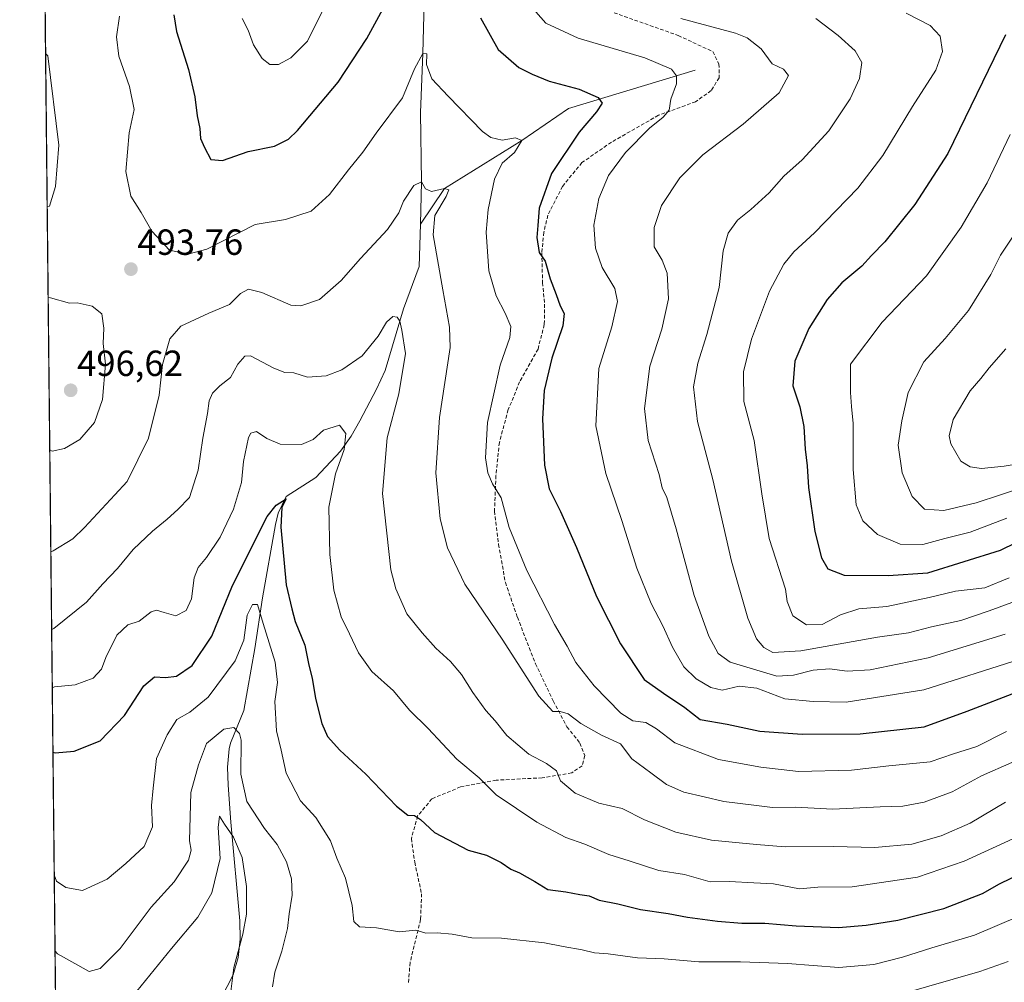
# Model space of a CAD drawing. Units: metres. Extents: x 573400 to 576851, y 4721881 to 4724231.
# Drawn here: x 573411 to 573682, y 4723264 to 4723529 of the extents above; entities that cross this region are included whole.
import ezdxf
from ezdxf.enums import TextEntityAlignment as Align

# ---------------------------------------------------------------- set-up
doc = ezdxf.new("R2010")
doc.units = ezdxf.units.M
doc.header["$MEASUREMENT"] = 0
doc.linetypes.add('TRAZOS', pattern=[0.75, 0.5, -0.25])
doc.linetypes.add('TRAZOSX2', pattern=[1.5, 1, -0.5])
for name, color, linetype, lineweight in [('Arbolado forestal', 92, 'TRAZOS', 0), ('Arbolado forestal CxS', 92, 'Continuous', 0), ('Carátula', 7, 'Continuous', 5), ('Comarca CxS', 133, 'Continuous', 0), ('Comunidad Autónoma CxS', 142, 'Continuous', 0), ('Corriente natural lineal', 142, 'Continuous', 13), ('Curva de nivel maestra', 36, 'Continuous', 30), ('Curva de nivel normal', 36, 'Continuous', 0), ('Entidad de ámbito territorial CxS', 92, 'Continuous', 0), ('Municipio CxS', 142, 'Continuous', 0), ('Provincia CxS', 1, 'Continuous', 0), ('Punto de cota en terreno', 7, 'Continuous', 0), ('Rótulo de punto de cota en terreno', 19, 'Continuous', 0), ('Senda', 19, 'TRAZOSX2', 0)]:
    doc.layers.add(name, color=color, linetype=linetype, lineweight=lineweight)
doc.styles.add('Arial', font='txt', dxfattribs={"height": 0.2})

# ---------------------------------------------------------------- blocks, each defined once
blk = doc.blocks.new('*U152')
at = {"layer": 'Arbolado forestal CxS', "color": 92, "linetype": 'Continuous', "lineweight": 0}
blk.add_polyline3d([(573421.04, 4723240.55, 454.27), (573414.24, 4723883.32, 495.85)], dxfattribs=at)
blk = doc.blocks.new('*U178')
at = {"layer": 'Curva de nivel normal', "color": 36, "linetype": 'Continuous', "lineweight": 0}
for points in [[(573419.54, 4723382.53, 490), (573420.15, 4723382.8, 490), (573425.62, 4723386.12, 490), (573428.76, 4723389.23, 490), (573437.2, 4723398.23, 490), (573440.52, 4723401.92, 490), (573446.41, 4723413.84, 490), (573449.35, 4723425.67, 490), (573450.3, 4723434.16, 490), (573452.35, 4723441.22, 490), (573455.31, 4723444.65, 490), (573463.07, 4723448.28, 490), (573468.71, 4723450.65, 490), (573471.74, 4723453.69, 490), (573473.97, 4723454.89, 490), (573477.64, 4723453.95, 490), (573485.64, 4723450.43, 490), (573488.45, 4723450.28, 490), (573493.53, 4723452.01, 490), (573499.53, 4723457.22, 490), (573504.8, 4723463.34, 490), (573512.29, 4723471.29, 490), (573515.45, 4723475.93, 490), (573516.69, 4723479.08, 490), (573519.57, 4723483.47, 490), (573521.66, 4723484.44, 490), (573522.72, 4723482.54, 490), (573524.45, 4723481.76, 490), (573527.96, 4723482.58, 490), (573529.22, 4723482.23, 490), (573528.43, 4723480.41, 490), (573525.32, 4723475.18, 490), (573524.9, 4723469.8, 490), (573527.53, 4723454.7, 490), (573529.38, 4723444.38, 490), (573529.53, 4723438.82, 490), (573526.58, 4723419.56, 490), (573525.64, 4723404.23, 490), (573526.76, 4723391.56, 490), (573528.77, 4723383.63, 490), (573533.56, 4723373.64, 490), (573543.87, 4723358.43, 490), (573553.95, 4723342.77, 490), (573557.8, 4723338.53, 490), (573559.86, 4723338.52, 490), (573562.07, 4723337.84, 490), (573565.55, 4723335.25, 490), (573571.2, 4723332.02, 490), (573576.5, 4723329.63, 490), (573579.64, 4723325.46, 490), (573584.8, 4723321.65, 490), (573589.17, 4723318.44, 490), (573593.94, 4723316.27, 490), (573599.49, 4723314.98, 490), (573604.94, 4723313.69, 490), (573613.19, 4723312.73, 490), (573618.32, 4723312.1, 490), (573624.71, 4723312.19, 490), (573634.94, 4723311.65, 490), (573648.02, 4723312.22, 490), (573654.22, 4723312.39, 490), (573660.18, 4723313.53, 490), (573667.85, 4723316.36, 490), (573675.94, 4723320.79, 490), (573684.31, 4723324.49, 490)], [(573418.09, 4723519.76, 490), (573418.71, 4723519.14, 490), (573421.74, 4723494.55, 490), (573420.8, 4723483.13, 490), (573419.15, 4723477.74, 490), (573418.53, 4723477.65, 490)]]:
    blk.add_polyline3d(points, dxfattribs=at)
blk = doc.blocks.new('*U181')
at = {"layer": 'Curva de nivel normal', "color": 36, "linetype": 'Continuous', "lineweight": 0}
blk.add_polyline3d([(573593.07, 4723529.42, 510), (573608.18, 4723525.43, 510), (573611.33, 4723524.08, 510), (573615.2, 4723521.06, 510), (573618.24, 4723516.98, 510), (573621.42, 4723515.45, 510), (573622.74, 4723513.72, 510), (573620.18, 4723508.99, 510), (573610.3, 4723500.33, 510), (573599.15, 4723491.89, 510), (573592.79, 4723485.59, 510), (573587.78, 4723477.97, 510), (573585.72, 4723471.88, 510), (573585.73, 4723466.57, 510), (573587.95, 4723462.84, 510), (573589.35, 4723459.29, 510), (573589.67, 4723452.22, 510), (573587.9, 4723443.89, 510), (573584.6, 4723433.69, 510), (573583.05, 4723422.04, 510), (573584.11, 4723413.16, 510), (573587.11, 4723403.82, 510), (573587.99, 4723400.15, 510), (573589.28, 4723397.44, 510), (573591.85, 4723388.8, 510), (573596.75, 4723370.46, 510), (573600.78, 4723359.23, 510), (573603.36, 4723354.53, 510), (573606.65, 4723352.09, 510), (573619.52, 4723348.29, 510), (573624.18, 4723348.48, 510), (573629.52, 4723349.9, 510), (573634.06, 4723350.25, 510), (573638.9, 4723349.65, 510), (573645.3, 4723350.01, 510), (573661.24, 4723353.29, 510), (573682.46, 4723359.84, 510)], dxfattribs=at)
blk = doc.blocks.new('*U184')
at = {"layer": 'Curva de nivel normal', "color": 36, "linetype": 'Continuous', "lineweight": 0}
for points in [[(573419.24, 4723410.59, 495), (573419.86, 4723410.23, 495), (573423.26, 4723411.02, 495), (573427.54, 4723413.48, 495), (573431.53, 4723418.12, 495), (573433.73, 4723424.48, 495), (573434.62, 4723434.17, 495), (573433.91, 4723439.86, 495), (573434.11, 4723444.17, 495), (573433.6, 4723448.09, 495), (573430.92, 4723450.2, 495), (573426.79, 4723451.14, 495), (573424.68, 4723451.03, 495), (573419.41, 4723452.52, 495), (573418.8, 4723452.64, 495)], [(573419.24, 4723410.59, 495)]]:
    blk.add_polyline3d(points, dxfattribs=at)
blk = doc.blocks.new('*U185')
at = {"layer": 'Curva de nivel normal', "color": 36, "linetype": 'Continuous', "lineweight": 0}
blk.add_polyline3d([(573630.31, 4723529.49, 515), (573636.4, 4723524.78, 515), (573641.15, 4723520.58, 515), (573642.95, 4723517.34, 515), (573642.28, 4723512.88, 515), (573639.75, 4723507.32, 515), (573633.86, 4723498.46, 515), (573626.49, 4723490.51, 515), (573621.49, 4723486.02, 515), (573617.44, 4723481.45, 515), (573612.37, 4723476.78, 515), (573608.7, 4723473.88, 515), (573606.13, 4723470.32, 515), (573604.79, 4723465.48, 515), (573603.62, 4723455.37, 515), (573600.3, 4723442.39, 515), (573597.78, 4723434.49, 515), (573596.62, 4723428, 515), (573597.66, 4723418.37, 515), (573601.91, 4723402.42, 515), (573607.02, 4723379.9, 515), (573611.54, 4723364.23, 515), (573613.9, 4723358.53, 515), (573615.93, 4723356.11, 515), (573618.46, 4723354.79, 515), (573626.15, 4723355.2, 515), (573647.25, 4723358.96, 515), (573655.8, 4723360.18, 515), (573662.14, 4723361.85, 515), (573670.26, 4723363.54, 515), (573678.05, 4723366.29, 515), (573692.52, 4723371.6, 515)], dxfattribs=at)
blk = doc.blocks.new('*U187')
at = {"layer": 'Curva de nivel normal', "color": 36, "linetype": 'Continuous', "lineweight": 0}
blk.add_polyline3d([(573438.48, 4723530.08, 495), (573437.62, 4723524.36, 495), (573438.22, 4723519.08, 495), (573441.16, 4723510.69, 495), (573442.48, 4723504.35, 495), (573441.09, 4723497.91, 495), (573440.2, 4723487.32, 495), (573441.55, 4723480.54, 495), (573444.38, 4723476.04, 495), (573447.32, 4723470.9, 495), (573452.19, 4723465.63, 495), (573457.24, 4723464.53, 495), (573462.53, 4723465.91, 495), (573475.86, 4723472.71, 495), (573484.2, 4723474.04, 495), (573491.25, 4723476.4, 495), (573496.31, 4723480.92, 495), (573501.55, 4723487.77, 495), (573505.53, 4723492.66, 495), (573509.18, 4723497.86, 495), (573516.43, 4723507.61, 495), (573519.68, 4723515.62, 495), (573522.01, 4723519.81, 495), (573523.16, 4723519.73, 495), (573522.99, 4723516.73, 495), (573524.51, 4723512.87, 495), (573528.99, 4723508.02, 495), (573538.44, 4723498.36, 495), (573540.76, 4723496.65, 495), (573543.85, 4723495.91, 495), (573547.56, 4723496.56, 495), (573549.29, 4723495.8, 495), (573547.31, 4723492.52, 495), (573543.86, 4723489.61, 495), (573541.75, 4723485.14, 495), (573540.04, 4723476.85, 495), (573539.45, 4723470.54, 495), (573540.24, 4723459.92, 495), (573542.19, 4723453.04, 495), (573544.74, 4723448.26, 495), (573546.29, 4723444.55, 495), (573545.95, 4723441.55, 495), (573543.29, 4723433.89, 495), (573539.87, 4723418.11, 495), (573539.25, 4723408.41, 495), (573539.9, 4723404.28, 495), (573541.19, 4723401.25, 495), (573543.59, 4723397.36, 495), (573545.78, 4723389.24, 495), (573550.71, 4723377.36, 495), (573558.33, 4723362.51, 495), (573561.77, 4723356.47, 495), (573564.14, 4723351.97, 495), (573569.2, 4723345.62, 495), (573576.54, 4723338.04, 495), (573579.91, 4723335.92, 495), (573583.5, 4723335.46, 495), (573586.38, 4723333.78, 495), (573591.46, 4723329.84, 495), (573603.49, 4723325.26, 495), (573615.18, 4723323.22, 495), (573625.52, 4723321.96, 495), (573640.08, 4723322.35, 495), (573650.39, 4723323.5, 495), (573661.83, 4723324.62, 495), (573668.23, 4723326.86, 495), (573674.61, 4723328.84, 495), (573682.81, 4723333.04, 495)], dxfattribs=at)
blk = doc.blocks.new('*U196')
at = {"layer": 'Curva de nivel normal', "color": 36, "linetype": 'Continuous', "lineweight": 0}
for points in [[(573472.24, 4723529.46, 505), (573473.88, 4723526.26, 505), (573475.33, 4723522.21, 505), (573477.72, 4723518.42, 505), (573479.9, 4723516.8, 505), (573482.27, 4723516.76, 505), (573485.66, 4723518.59, 505), (573490.2, 4723523.22, 505), (573495, 4723532.89, 505)], [(573551.78, 4723532.87, 505), (573555.91, 4723528.2, 505), (573564.8, 4723524.05, 505), (573583.21, 4723518.64, 505), (573590.56, 4723515.47, 505), (573591.89, 4723513.66, 505), (573591.9, 4723511.48, 505), (573590.37, 4723507.24, 505), (573589.84, 4723504.22, 505), (573588.22, 4723502.22, 505), (573584.46, 4723499.22, 505), (573577.82, 4723492.55, 505), (573573.18, 4723486.22, 505), (573570.5, 4723479.89, 505), (573569.12, 4723472.49, 505), (573569.59, 4723466.14, 505), (573571.46, 4723460.86, 505), (573574.88, 4723455.08, 505), (573575.69, 4723451.44, 505), (573574.1, 4723444.47, 505), (573570.5, 4723433.03, 505), (573569.68, 4723417.23, 505), (573572.43, 4723404.08, 505), (573576.82, 4723391.14, 505), (573580.99, 4723378.04, 505), (573584.94, 4723368.24, 505), (573588.16, 4723362.1, 505), (573590.82, 4723356.25, 505), (573593.94, 4723350.85, 505), (573597.36, 4723347.5, 505), (573601.39, 4723345.08, 505), (573604.45, 4723344.42, 505), (573609.15, 4723345.49, 505), (573614.08, 4723344.96, 505), (573621.76, 4723342.01, 505), (573629.52, 4723341.24, 505), (573638.66, 4723341.1, 505), (573660.01, 4723344.44, 505), (573686.6, 4723352.94, 505)]]:
    blk.add_polyline3d(points, dxfattribs=at)
blk = doc.blocks.new('*U200')
at = {"layer": 'Curva de nivel maestra', "color": 36, "linetype": 'Continuous', "lineweight": 30}
for points in [[(573453.46, 4723530.48, 500), (573454.13, 4723525.91, 500), (573457.45, 4723515.4, 500), (573459.2, 4723507.91, 500), (573459.8, 4723502.63, 500), (573460.56, 4723499.17, 500), (573460.8, 4723496.4, 500), (573461.91, 4723493.92, 500), (573463.61, 4723490.56, 500), (573466.8, 4723490.28, 500), (573473.86, 4723492.81, 500), (573481.19, 4723494.26, 500), (573485, 4723496.19, 500), (573487.53, 4723498.6, 500), (573498.72, 4723511.87, 500), (573506.61, 4723523.93, 500), (573511.52, 4723533.06, 500)], [(573537.93, 4723529.63, 500), (573542.81, 4723520.9, 500), (573548.45, 4723515.97, 500), (573552.12, 4723514.15, 500), (573556.81, 4723512.15, 500), (573565.06, 4723509.99, 500), (573570.35, 4723507.72, 500), (573571.4, 4723506.1, 500), (573569.9, 4723503.77, 500), (573565.05, 4723498.09, 500), (573557.49, 4723486.77, 500), (573554.07, 4723477.22, 500), (573553.67, 4723472.45, 500), (573553.44, 4723469.15, 500), (573554.06, 4723465, 500), (573555.7, 4723462.6, 500), (573557.1, 4723457.68, 500), (573558.76, 4723453.45, 500), (573559.82, 4723450.3, 500), (573560.92, 4723448.19, 500), (573560.6, 4723444.79, 500), (573557.58, 4723435.83, 500), (573555.41, 4723426.95, 500), (573554.95, 4723419.17, 500), (573555.53, 4723406.38, 500), (573556.8, 4723399.9, 500), (573559.99, 4723393.61, 500), (573564.35, 4723383.72, 500), (573569.84, 4723370.22, 500), (573576.46, 4723357.17, 500), (573582.97, 4723347.32, 500), (573588.3, 4723343.58, 500), (573594.24, 4723339.59, 500), (573598.42, 4723336.33, 500), (573605.86, 4723335.03, 500), (573614.84, 4723333.09, 500), (573626.57, 4723332.26, 500), (573642.51, 4723332.36, 500), (573660.18, 4723334.31, 500), (573672, 4723338.57, 500), (573686.8, 4723344.27, 500)]]:
    blk.add_polyline3d(points, dxfattribs=at)
blk = doc.blocks.new('5PATER')
at = {"layer": 'Carátula', "linetype": 'Continuous', "lineweight": 5}
h = blk.add_hatch(color=250, dxfattribs=at)
edge = h.paths.add_edge_path()
edge.add_ellipse((0, 0.01), major_axis=(-1.33, -1.34), ratio=0.999422, start_angle=0, end_angle=360)

msp = doc.modelspace()

# ---------------------------------------------------------------- linework, layer by layer
at = {"layer": 'Arbolado forestal', "color": 92, "linetype": 'TRAZOS', "lineweight": 0}
msp.add_polyline3d([(573421.04, 4723240.55, 454.27), (573414.24, 4723883.32, 495.85)], dxfattribs=at)
at = {"layer": 'Comarca CxS', "color": 133, "linetype": 'Continuous', "lineweight": 0}
msp.add_polyline3d([(576851.05, 4721917.94, 564.98), (573435.43, 4721880.9, 541.6), (573410.95, 4724194.22, 504.58), (576825.44, 4724231.26, 585.93), (576851.05, 4721917.94, 564.98)], close=True, dxfattribs=at)
msp.add_polyline3d([(576851.05, 4721917.94, 564.98), (573435.43, 4721880.9, 541.6), (573410.95, 4724194.22, 504.58), (576825.44, 4724231.26, 585.93), (576851.05, 4721917.94, 564.98)], close=True, dxfattribs=at)
at = {"layer": 'Comunidad Autónoma CxS', "color": 142, "linetype": 'Continuous', "lineweight": 0}
msp.add_polyline3d([(573813.08, 4721885, 520.87), (573435.43, 4721880.9, 541.6), (573423.43, 4723014.75, 446.75), (573421.53, 4723194.44, 452.07), (573410.95, 4724194.22, 504.58), (576825.44, 4724231.26, 585.93), (576833.04, 4723544.68, 575.35), (576850.43, 4721974.18, 564.5), (576851.05, 4721917.94, 564.98), (573813.08, 4721885, 520.87)], close=True, dxfattribs=at)
msp.add_polyline3d([(573813.08, 4721885, 520.87), (573435.43, 4721880.9, 541.6), (573423.43, 4723014.75, 446.75), (573421.53, 4723194.44, 452.07), (573410.95, 4724194.22, 504.58), (576825.44, 4724231.26, 585.93), (576833.04, 4723544.68, 575.35), (576850.43, 4721974.18, 564.5), (576851.05, 4721917.94, 564.98), (573813.08, 4721885, 520.87)], close=True, dxfattribs=at)
at = {"layer": 'Corriente natural lineal', "color": 142, "linetype": 'Continuous', "lineweight": 13}
for points in [[(573581.89, 4723584.45, 510.01), (573576.32, 4723583.23, 509.37), (573571.69, 4723581.84, 507.98), (573568.55, 4723580.46, 507.58), (573557.36, 4723576.84, 505.33), (573535.17, 4723561.26, 502.61), (573533.73, 4723551.03, 500.57), (573522.47, 4723537.45, 498.01), (573522.01, 4723519.81, 494.9), (573521.42, 4723503.58, 492.78), (573521.66, 4723484.44, 489.55), (573521.34, 4723472.79, 488.39)], [(573597.09, 4723515.22, 506.21), (573562.16, 4723504.64, 497.92), (573549.29, 4723495.8, 495.42), (573527.96, 4723482.58, 490.13), (573521.34, 4723472.79, 488.39)], [(573521.34, 4723472.79, 488.39), (573521.03, 4723461.15, 487.77), (573516.69, 4723449.49, 485.84), (573511.62, 4723432.49, 482.59), (573509.25, 4723427.35, 482.45), (573504.66, 4723418.57, 481.74), (573502.24, 4723414.36, 480.28), (573499.38, 4723410.28, 479.52), (573492.58, 4723402.97, 477.33), (573484.39, 4723397.73, 475.6), (573482.19, 4723393.17, 474.85), (573481.44, 4723390.01, 473.96), (573477.89, 4723369.85, 470.95), (573475.69, 4723355.84, 467.08), (573472.74, 4723338.79, 466.79), (573469.03, 4723329.82, 464), (573468.66, 4723328.22, 463.45), (573468.23, 4723323.22, 463.29), (573468.34, 4723318.23, 462.3), (573469.12, 4723308, 461.42), (573471.59, 4723280.88, 458.76), (573471.66, 4723275.75, 459.55), (573471.15, 4723270.75, 460.29), (573469.78, 4723265.99, 459.91), (573459.98, 4723246.83, 457.29)]]:
    msp.add_polyline3d(points, dxfattribs=at)
at = {"layer": 'Curva de nivel maestra', "color": 36, "linetype": 'Continuous', "lineweight": 30}
for points in [[(573682.5, 4723524.94, 525), (573666.68, 4723492.22, 525), (573657.61, 4723478.22, 525), (573649.29, 4723467.89, 525)], [(573649.29, 4723467.89, 525), (573645.64, 4723464.14, 525), (573642.94, 4723461.23, 525), (573637.45, 4723456.59, 525), (573633.37, 4723452.01, 525), (573628.34, 4723444.04, 525), (573624.48, 4723435.03, 525), (573623.94, 4723428.26, 525), (573625.85, 4723422.44, 525), (573626.96, 4723417.07, 525), (573627.32, 4723410.77, 525), (573627.9, 4723406.23, 525), (573628.26, 4723400.26, 525), (573630.04, 4723388.08, 525), (573631.87, 4723380.87, 525), (573633.58, 4723377.84, 525), (573638.11, 4723376.05, 525), (573650.18, 4723375.95, 525), (573661.18, 4723376.76, 525), (573681.18, 4723382.98, 525), (573693.73, 4723389.11, 525)], [(573420.12, 4723327.29, 475), (573420.74, 4723327.1, 475), (573425.99, 4723327.54, 475), (573433.08, 4723330.4, 475), (573439.86, 4723337.41, 475), (573445.19, 4723345.54, 475), (573448.1, 4723348.11, 475), (573451.16, 4723347.86, 475), (573454.15, 4723348.28, 475), (573458.45, 4723351.18, 475), (573463.93, 4723359.3, 475), (573469.6, 4723373.22, 475), (573479.11, 4723392.23, 475), (573481.59, 4723395.36, 475), (573484.37, 4723397.13, 475), (573483.21, 4723394.68, 475), (573482.85, 4723389.33, 475), (573484.34, 4723373.4, 475), (573485.9, 4723366.79, 475), (573486.88, 4723363.32, 475), (573489.49, 4723356.8, 475), (573490.58, 4723351.31, 475), (573491.56, 4723347.7, 475), (573492.42, 4723342.06, 475), (573494.19, 4723335.21, 475), (573495.78, 4723331.64, 475), (573499.16, 4723327.82, 475), (573506.32, 4723321.27, 475), (573514.78, 4723312.41, 475), (573517.92, 4723309.94, 475), (573519.72, 4723309.83, 475), (573521.42, 4723308.74, 475), (573525.2, 4723305.18, 475), (573534.51, 4723300.29, 475), (573539.52, 4723298.9, 475), (573543.61, 4723296.94, 475), (573546.23, 4723295.06, 475), (573548.66, 4723294.03, 475), (573552.83, 4723291.68, 475), (573556.43, 4723289.49, 475), (573561.46, 4723288.82, 475), (573565.28, 4723288.08, 475), (573567.82, 4723287.7, 475), (573570.61, 4723286.54, 475), (573575.78, 4723285.51, 475), (573581.94, 4723283.92, 475), (573589.57, 4723282.9, 475), (573594.97, 4723281.87, 475), (573603.18, 4723280.72, 475), (573609.88, 4723280.2, 475), (573616.28, 4723280.17, 475), (573624.88, 4723279.46, 475), (573636.52, 4723279.04, 475), (573644.18, 4723279.6, 475), (573652.85, 4723281.04, 475), (573665.52, 4723284.28, 475), (573676.18, 4723288.36, 475), (573680.85, 4723291.02, 475), (573687.52, 4723294.24, 475)]]:
    msp.add_polyline3d(points, dxfattribs=at)
at = {"layer": 'Curva de nivel normal', "color": 36, "linetype": 'Continuous', "lineweight": 0}
for points in [[(573655.22, 4723530.92, 520), (573661.82, 4723527.52, 520), (573664.51, 4723524.6, 520), (573665.19, 4723520.35, 520), (573663.36, 4723515.22, 520), (573656.96, 4723505.17, 520), (573648.78, 4723491.74, 520), (573641.86, 4723482.74, 520), (573629.88, 4723470.43, 520), (573624.19, 4723465.17, 520), (573621.52, 4723461.76, 520), (573617.52, 4723454.32, 520), (573612.56, 4723441.09, 520), (573610.34, 4723432.12, 520), (573610.48, 4723423.9, 520), (573613.31, 4723413.15, 520), (573615.43, 4723398.51, 520), (573617.42, 4723386.14, 520), (573621.97, 4723372.23, 520), (573622.35, 4723368.85, 520), (573624, 4723364.86, 520), (573627.7, 4723362.38, 520), (573632.04, 4723362.5, 520), (573637.06, 4723365.18, 520), (573642.17, 4723366.77, 520), (573649.82, 4723367.45, 520), (573661.5, 4723369.94, 520), (573668.74, 4723371.64, 520), (573676.85, 4723372.58, 520), (573683.52, 4723375.38, 520)], [(573683.81, 4723497.45, 530), (573677.49, 4723484.2, 530), (573670.36, 4723471.92, 530), (573660.8, 4723458.53, 530), (573648.54, 4723445.77, 530), (573639.85, 4723434.22, 530)], [(573684.44, 4723469.22, 535), (573681.17, 4723464.22, 535), (573678.47, 4723458.89, 535), (573672.37, 4723449.02, 535), (573665.92, 4723441.3, 535), (573660.06, 4723434.86, 535), (573655.72, 4723426.44, 535), (573653.98, 4723418.56, 535), (573652.97, 4723411.88, 535), (573654.04, 4723404.31, 535), (573656.82, 4723397.78, 535), (573660.24, 4723394.29, 535), (573665.6, 4723393.9, 535), (573674.5, 4723396.04, 535), (573687.87, 4723400.42, 535)], [(573419.77, 4723361.08, 485), (573420.38, 4723361.35, 485), (573429.31, 4723368.62, 485), (573433.86, 4723373.72, 485), (573437.86, 4723377.93, 485), (573442.19, 4723383.14, 485), (573447.53, 4723388.21, 485), (573451.61, 4723391.46, 485), (573454.54, 4723394.14, 485), (573457.7, 4723397.47, 485), (573460.11, 4723404.96, 485), (573461.37, 4723413.83, 485), (573462.65, 4723420.6, 485), (573463.15, 4723424.07, 485), (573464.09, 4723426.23, 485), (573466.09, 4723428.22, 485), (573469, 4723430.55, 485), (573471.06, 4723434.22, 485), (573472.97, 4723436.39, 485), (573474.55, 4723436.55, 485), (573480.95, 4723433.15, 485), (573483.96, 4723431.94, 485), (573486.46, 4723431.82, 485), (573490.26, 4723430.67, 485), (573495.41, 4723431.01, 485), (573499.7, 4723432.67, 485), (573505.34, 4723436.55, 485), (573509.71, 4723441.89, 485), (573511.98, 4723445.78, 485), (573513.73, 4723447.32, 485), (573514.92, 4723447.18, 485), (573515.68, 4723446.07, 485), (573516.2, 4723443.55, 485), (573517.23, 4723437.18, 485), (573515.38, 4723426.07, 485), (573512.16, 4723413.91, 485), (573510.88, 4723398.59, 485), (573513.2, 4723377.59, 485), (573514.55, 4723372.3, 485), (573517.59, 4723365.41, 485), (573521.82, 4723360.22, 485), (573525.57, 4723355.94, 485), (573529.61, 4723352.31, 485), (573532.68, 4723348.72, 485), (573535.75, 4723343.78, 485), (573539.42, 4723338.8, 485), (573541.96, 4723335.92, 485), (573545.15, 4723331.87, 485), (573551.22, 4723326.76, 485), (573556.06, 4723324.2, 485), (573558.84, 4723322.13, 485), (573559.98, 4723319.43, 485), (573563.98, 4723316.01, 485), (573570.47, 4723313.29, 485), (573576.95, 4723311.75, 485), (573583.05, 4723308.68, 485), (573591.69, 4723305.3, 485), (573601.56, 4723303.02, 485), (573613.94, 4723301.88, 485), (573621.85, 4723301.25, 485), (573635.18, 4723301.29, 485), (573646.52, 4723301.05, 485), (573656.77, 4723301.97, 485), (573664.86, 4723304.23, 485), (573672.77, 4723307.79, 485), (573682.52, 4723313.5, 485)], [(573682.66, 4723438.4, 540), (573678.09, 4723433.24, 540), (573675.77, 4723430.28, 540), (573672.78, 4723426.86, 540), (573668.15, 4723419, 540), (573667.05, 4723414.49, 540), (573667.44, 4723412.25, 540), (573670.26, 4723407.47, 540), (573672.77, 4723405.89, 540), (573675.96, 4723405.42, 540), (573682.14, 4723406.14, 540), (573687.05, 4723406.95, 540)], [(573639.85, 4723434.22, 530), (573639.88, 4723426.44, 530), (573640.08, 4723422.59, 530), (573640.61, 4723417.9, 530), (573640.62, 4723405.23, 530), (573641.36, 4723395.41, 530), (573643.27, 4723391.09, 530), (573647.25, 4723387.3, 530), (573653.56, 4723384.6, 530), (573659.77, 4723384.5, 530), (573665.84, 4723386.15, 530), (573672.79, 4723387.88, 530), (573682.9, 4723391.78, 530)], [(573684.57, 4723303.46, 480), (573671.15, 4723297.25, 480), (573658.28, 4723292.88, 480), (573640.32, 4723290.24, 480), (573630.8, 4723290.07, 480), (573625.76, 4723289.69, 480), (573618.65, 4723291.02, 480), (573613.18, 4723291.34, 480), (573606.52, 4723291.72, 480), (573601.17, 4723291.6, 480), (573594.09, 4723293.57, 480), (573587.04, 4723294.68, 480), (573578.82, 4723297.33, 480), (573573.22, 4723299.13, 480), (573566.67, 4723301.95, 480), (573561.37, 4723303.76, 480), (573553.45, 4723307.99, 480), (573542.23, 4723315.52, 480), (573537.54, 4723320.27, 480), (573531.35, 4723325.37, 480), (573523.47, 4723333.85, 480), (573518.33, 4723338.91, 480), (573513.97, 4723344.18, 480), (573507.96, 4723349.54, 480), (573504.27, 4723354.64, 480), (573501.85, 4723359.89, 480), (573499.56, 4723364.6, 480), (573497.53, 4723371.9, 480), (573496.36, 4723381.73, 480), (573496.1, 4723394.8, 480), (573498, 4723404.02, 480), (573500.36, 4723410.72, 480), (573500.76, 4723415.13, 480), (573499.08, 4723417.42, 480), (573494.67, 4723416.04, 480), (573491.84, 4723413.42, 480), (573488.61, 4723412.09, 480), (573482.68, 4723412.2, 480), (573479.06, 4723413.72, 480), (573476.18, 4723415.7, 480), (573474.62, 4723415.19, 480), (573473.96, 4723413.96, 480), (573472.62, 4723407.37, 480), (573472.1, 4723401.64, 480), (573469.89, 4723394.23, 480), (573466.14, 4723386.56, 480), (573462.46, 4723380.9, 480), (573460.11, 4723378.23, 480), (573459.05, 4723375.32, 480), (573458.3, 4723369.6, 480), (573456.78, 4723366.36, 480), (573453.93, 4723364.88, 480), (573450.71, 4723365.76, 480), (573448.65, 4723366.41, 480), (573447.13, 4723366, 480), (573443.86, 4723363.44, 480), (573440.74, 4723362.43, 480), (573437.73, 4723359.54, 480), (573434.65, 4723353.39, 480), (573433.47, 4723350.2, 480), (573431.17, 4723347.66, 480), (573426.27, 4723345.84, 480), (573420.55, 4723345.29, 480), (573419.94, 4723345.02, 480)], [(573420.48, 4723293.48, 470), (573421.12, 4723291.8, 470), (573423.69, 4723289.99, 470), (573428.28, 4723289.2, 470), (573435.05, 4723292.28, 470), (573440.15, 4723296.59, 470), (573445.23, 4723301.3, 470), (573447.51, 4723306.71, 470), (573447.23, 4723312.61, 470), (573447.7, 4723317.4, 470), (573448.68, 4723325.58, 470), (573451.61, 4723332.04, 470), (573454.2, 4723336.3, 470), (573457.86, 4723338.33, 470), (573462.86, 4723342.47, 470), (573470.34, 4723352.44, 470), (573472.71, 4723358.16, 470), (573473.58, 4723365.04, 470), (573475.06, 4723368.01, 470), (573476.44, 4723368.02, 470), (573478.02, 4723362.73, 470), (573481.36, 4723352.15, 470), (573481.98, 4723346.5, 470), (573481.25, 4723341.28, 470), (573481.67, 4723333.23, 470), (573483.01, 4723327.86, 470), (573484.39, 4723321.53, 470), (573488.3, 4723313.93, 470), (573492.51, 4723309.33, 470), (573496.61, 4723302.92, 470), (573498.35, 4723298.14, 470), (573500.71, 4723292.58, 470), (573502.51, 4723285.07, 470), (573503.05, 4723280.69, 470), (573504.55, 4723279.21, 470), (573509.25, 4723278.9, 470), (573515.47, 4723277.81, 470), (573520.06, 4723278.26, 470), (573522.85, 4723277.47, 470), (573526, 4723277.53, 470), (573530.1, 4723277.14, 470), (573535.54, 4723276.11, 470), (573543.66, 4723276.1, 470), (573555.58, 4723274.79, 470), (573560.65, 4723273.73, 470), (573565.93, 4723272.89, 470), (573569.33, 4723272.02, 470), (573573.1, 4723271.73, 470), (573581.16, 4723270.6, 470), (573588.51, 4723270.38, 470), (573598.1, 4723269.53, 470), (573609.52, 4723269.58, 470), (573622.44, 4723269.07, 470), (573636.6, 4723267.95, 470), (573646.24, 4723268.82, 470), (573654.18, 4723270.8, 470), (573662.24, 4723273.42, 470), (573673.98, 4723276.92, 470), (573692.71, 4723284.92, 470)], [(573420.7, 4723272.5, 465), (573421.33, 4723271.77, 465), (573430.05, 4723266.87, 465), (573433.09, 4723267.68, 465), (573438.63, 4723273.24, 465), (573447.13, 4723284.62, 465), (573453.55, 4723291.6, 465), (573457.44, 4723297.56, 465), (573458.16, 4723300.27, 465), (573457.74, 4723302.9, 465), (573458.11, 4723316.23, 465), (573460.17, 4723323.85, 465), (573462.44, 4723329.72, 465), (573467.15, 4723333.61, 465), (573469.99, 4723334.08, 465), (573471.52, 4723332.49, 465), (573471.98, 4723330.61, 465), (573471.85, 4723321.23, 465), (573473.49, 4723313.74, 465), (573478.38, 4723306.26, 465), (573481.93, 4723301.88, 465), (573484.45, 4723297.13, 465), (573485.8, 4723292.44, 465), (573485.99, 4723287.92, 465), (573485.23, 4723282.77, 465), (573484.76, 4723278.71, 465), (573483.2, 4723272.44, 465), (573481.21, 4723266.66, 465), (573480.58, 4723262.61, 465)], [(573443.24, 4723261.45, 460), (573452.76, 4723273.24, 460), (573460.06, 4723281.81, 460), (573463.87, 4723288.52, 460), (573466.15, 4723298.03, 460), (573465.63, 4723306.56, 460), (573465.96, 4723309.63, 460), (573467.37, 4723307.48, 460), (573469.9, 4723303.93, 460), (573472.24, 4723298.32, 460), (573473.41, 4723290.28, 460), (573473.42, 4723282.67, 460), (573472.44, 4723277.12, 460), (573469.95, 4723267.99, 460), (573468.72, 4723258.41, 460)], [(573639.98, 4723256.7, 465), (573675.48, 4723266.87, 465), (573683.26, 4723269.62, 465)]]:
    msp.add_polyline3d(points, dxfattribs=at)
at = {"layer": 'Entidad de ámbito territorial CxS', "color": 92, "linetype": 'Continuous', "lineweight": 0}
for points in [[(573702.27, 4723231.11, 449.71), (573666.01, 4723215.21, 449.99), (573661.14, 4723214.76, 450.05), (573613.19, 4723210.25, 451.62), (573521.76, 4723177.38, 450.89), (573517.28, 4723177.16, 450.91), (573507.88, 4723176.68, 451.11), (573491.58, 4723177.87, 451.33), (573476.94, 4723179.84, 451.55), (573459.99, 4723183.32, 451.81), (573444.92, 4723187.07, 451.87), (573444.44, 4723187.18, 451.86), (573423.29, 4723194.34, 452.1), (573421.53, 4723194.44, 452.07), (573410.95, 4724194.22, 504.58)], [(573702.27, 4723231.11, 449.71), (573666.01, 4723215.21, 449.99), (573661.14, 4723214.76, 450.05), (573613.19, 4723210.25, 451.62), (573521.76, 4723177.38, 450.89), (573517.28, 4723177.16, 450.91), (573507.88, 4723176.68, 451.11), (573491.58, 4723177.87, 451.33), (573476.94, 4723179.84, 451.55), (573459.99, 4723183.32, 451.81), (573444.92, 4723187.06, 451.87), (573444.44, 4723187.18, 451.86), (573423.29, 4723194.34, 452.1), (573421.53, 4723194.44, 452.07), (573410.95, 4724194.22, 504.58)]]:
    msp.add_polyline3d(points, dxfattribs=at)
at = {"layer": 'Municipio CxS', "color": 142, "linetype": 'Continuous', "lineweight": 0}
for points in [[(573702.27, 4723231.11, 449.71), (573666.01, 4723215.21, 449.99), (573661.14, 4723214.76, 450.05), (573613.19, 4723210.25, 451.62), (573521.76, 4723177.38, 450.89), (573517.28, 4723177.16, 450.91), (573507.88, 4723176.68, 451.11), (573491.58, 4723177.87, 451.33), (573476.94, 4723179.84, 451.55), (573459.99, 4723183.32, 451.81), (573444.92, 4723187.07, 451.87), (573444.44, 4723187.18, 451.86), (573423.29, 4723194.34, 452.1), (573421.53, 4723194.44, 452.07), (573410.95, 4724194.22, 504.58)], [(573702.27, 4723231.11, 449.71), (573666.01, 4723215.21, 449.99), (573661.14, 4723214.76, 450.05), (573613.19, 4723210.25, 451.62), (573521.76, 4723177.38, 450.89), (573517.28, 4723177.16, 450.91), (573507.88, 4723176.68, 451.11), (573491.58, 4723177.87, 451.33), (573476.94, 4723179.84, 451.55), (573459.99, 4723183.32, 451.81), (573444.92, 4723187.06, 451.87), (573444.44, 4723187.18, 451.86), (573423.29, 4723194.34, 452.1), (573421.53, 4723194.44, 452.07), (573410.95, 4724194.22, 504.58)]]:
    msp.add_polyline3d(points, dxfattribs=at)
at = {"layer": 'Provincia CxS', "color": 1, "linetype": 'Continuous', "lineweight": 0}
msp.add_polyline3d([(576851.05, 4721917.94, 564.98), (573435.43, 4721880.9, 541.6), (573410.95, 4724194.22, 504.58), (575062.65, 4724212.14, 493.01), (576825.44, 4724231.26, 585.93), (576833.04, 4723544.68, 575.35), (576851.05, 4721917.94, 564.98)], close=True, dxfattribs=at)
msp.add_polyline3d([(576851.05, 4721917.94, 564.98), (573435.43, 4721880.9, 541.6), (573410.95, 4724194.22, 504.58), (575062.65, 4724212.14, 493.01), (576825.44, 4724231.26, 585.93), (576833.04, 4723544.68, 575.35), (576851.05, 4721917.94, 564.98)], close=True, dxfattribs=at)
at = {"layer": 'Senda', "color": 19, "linetype": 'TRAZOSX2', "lineweight": 0}
msp.add_polyline3d([(573574.69, 4723531.03, 508.74), (573592.37, 4723524.77, 507.83), (573601.88, 4723520.32, 507.46), (573603.61, 4723516.92, 506.79), (573603.64, 4723513.14, 506.43), (573601.44, 4723509.57, 506.16), (573597.16, 4723506.51, 505.93), (573586.94, 4723502.78, 504.66), (573573.97, 4723495.36, 502.85), (573565.86, 4723489.76, 501.8), (573560.49, 4723483.2, 501.1), (573556.46, 4723475.25, 500.6), (573555.34, 4723470.54, 500.11), (573554.8, 4723464.93, 499.86), (573555.01, 4723456.66, 499.35), (573555.58, 4723450.77, 498.69), (573555.48, 4723445.12, 498.13), (573553.75, 4723438.38, 498.01), (573548.68, 4723429.31, 497.3), (573545.55, 4723421.68, 496.2), (573543.1, 4723412.66, 495.81), (573542.17, 4723403.56, 495.23), (573541.76, 4723393.72, 494.55), (573542.89, 4723384.56, 493.97), (573544.76, 4723374.05, 492.74), (573548.07, 4723364.49, 492.06), (573553.06, 4723351.67, 491.12), (573557.95, 4723341.43, 490.5), (573561.72, 4723334.29, 489.28), (573565.29, 4723329.82, 488.28), (573566.62, 4723326.37, 487.4), (573565.92, 4723323.53, 486.56), (573563.03, 4723321.6, 485.97), (573554.89, 4723320.24, 483.74), (573542.24, 4723319.59, 480.94), (573532.44, 4723317.73, 478.28), (573524.49, 4723314.45, 476.37), (573520.59, 4723309.73, 474.99), (573518.85, 4723303.5, 473.9), (573519.78, 4723296.96, 472.57), (573521.67, 4723288.32, 471.01), (573521.4, 4723281.2, 470.17), (573518.5, 4723269.35, 469.32), (573518.06, 4723263.69, 468.88)], dxfattribs=at)

# ---------------------------------------------------------------- block references
at = {"layer": 'Arbolado forestal CxS', "color": 92, "linetype": 'Continuous', "lineweight": 0}
msp.add_blockref('*U152', (0, 0), dxfattribs=at)
at = {"layer": 'Curva de nivel maestra', "color": 36, "linetype": 'Continuous', "lineweight": 30}
msp.add_blockref('*U200', (0, 0), dxfattribs=at)
at = {"layer": 'Curva de nivel normal', "color": 36, "linetype": 'Continuous', "lineweight": 0}
for name in ['*U187', '*U178', '*U196', '*U181', '*U185', '*U184']:
    msp.add_blockref(name, (0, 0), dxfattribs=at)
at = {"layer": 'Punto de cota en terreno', "linetype": 'Continuous', "lineweight": 0}
for p in [(573441.6, 4723460.38, 493.76), (573425, 4723427, 496.62)]:
    msp.add_blockref('5PATER', p, dxfattribs=at)

# ---------------------------------------------------------------- texts
at = {"layer": 'Rótulo de punto de cota en terreno', "color": 19, "linetype": 'Continuous', "lineweight": 0, "style": 'Arial'}
for s, p in [('493,76', (573443.36, 4723462.14)), ('496,62', (573426.76, 4723428.76))]:
    msp.add_text(s, height=7, dxfattribs=at).set_placement(p, align=Align.BOTTOM_LEFT)

doc.saveas('drawing.dxf')
